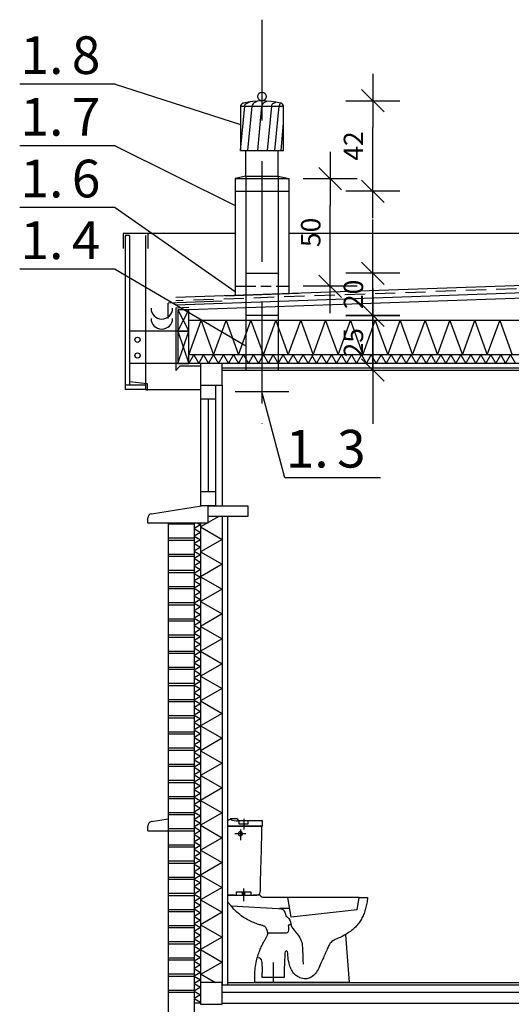
# Model space of a CAD drawing. Extents: x 2483 to 7306, y -6911 to -3346.
# Drawn here: x 3361 to 3817, y -6012 to -5098 of the extents above; entities that cross this region are included whole.
import ezdxf

# ---------------------------------------------------------------- set-up
doc = ezdxf.new("R2010")
doc.units = 0
doc.header["$LTSCALE"] = 75
doc.header["$MEASUREMENT"] = 0
for name, pattern in [('DASHDOT', [1, 0.5, -0.25, 0, -0.25]), ('DASHED', [0.75, 0.5, -0.25]), ('HIDDEN', [0.375, 0.25, -0.125]), ('HIDDEN2', [0.1875, 0.125, -0.0625]), ('OS', [1.75, 1.25, -0.25, 0, -0.25])]:
    doc.linetypes.add(name, pattern=pattern)
doc.layers.get('0').update_dxf_attribs({"linetype": 'CONTINUOUS'})
for name, color, linetype in [('08', 8, 'CONTINUOUS'), ('10', 8, 'CONTINUOUS'), ('15', 7, 'CONTINUOUS'), ('ARMATURA', 7, 'CONTINUOUS'), ('ARMATURA_DETAL', 8, 'CONTINUOUS'), ('DIM', 7, 'CONTINUOUS'), ('DIM_UKOS', 2, 'CONTINUOUS'), ('DREWNO-L_05', 7, 'CONTINUOUS'), ('L025', 7, 'CONTINUOUS'), ('L_025', 7, 'CONTINUOUS'), ('L_035', 7, 'CONTINUOUS'), ('L_05', 3, 'CONTINUOUS'), ('L_07', 7, 'CONTINUOUS'), ('OKNA', 4, 'CONTINUOUS'), ('SCIANY-L_035', 7, 'CONTINUOUS'), ('TXT', 7, 'CONTINUOUS'), ('WM_', 5, 'CONTINUOUS'), ('WM_TXT', 5, 'CONTINUOUS')]:
    doc.layers.add(name, color=color, linetype=linetype)
doc.styles.add('ROMANS', font='ROMANS')
doc.styles.get("Standard").update_dxf_attribs({"font": 'POL'})
doc.dimstyles.get("Standard").update_dxf_attribs({"dimtxt": 0.18, "dimasz": 0.18, "dimexe": 0.18, "dimexo": 0.0625, "dimgap": 0.09, "dimtad": 0, "dimtih": 1, "dimtoh": 1, "dimdec": 4, "dimzin": 0, "dimdsep": 46, "dimtxsty": 'Standard', "dimcen": 0.09, "dimadec": 0, "dimazin": 0, "dimtfac": 1, "dimtdec": 4, "dimtofl": 0, "dimtmove": 0, "dimatfit": 3, "dimfxl": 0, "dimtolj": 1, "dimtzin": 0, "dimarcsym": 0})

# ---------------------------------------------------------------- blocks, each defined once
blk = doc.blocks.new('okapnik')
at = {"layer": 'L_07'}
for p, q in [((-26.32, 4.27), (-3, 8)), ((0, 8), (-3, 8)), ((0, 0), (0, 8)), ((-28, 0), (-28, 2.29)), ((-28, 0), (0, 0))]:
    blk.add_line(p, q, dxfattribs=at)
blk.add_arc((-26, 2.29), 2, 99.0903, 180, dxfattribs=at)
blk = doc.blocks.new('L_K110BO')
at = {"layer": 'ARMATURA', "linetype": 'Continuous'}
blk.add_line((61.07, 39.51), (28.02, 39.51), dxfattribs=at)
for points in [[(1.46, 76.1), (1.03, 75.71), (0.53, 75.42), (0, 75.17)], [(0, 75.17), (0, 72.62), (16.28, 72.62), (16.28, 75.17), (5.11, 75.17)], [(1.44, 76.07), (1.75, 75.63), (2.33, 75.37), (3.1, 75.23), (3.98, 75.18), (4.89, 75.17)], [(3.67, 76.1), (2.89, 76.1), (2.24, 76.1), (1.46, 76.1)], [(5.29, 75.17), (4.85, 75.69), (4.28, 76), (3.67, 76.1)], [(4.89, 75.17), (5.29, 75.17)], [(13.62, 40.6), (14.25, 40.76), (14.77, 41.2), (15.12, 41.84), (15.24, 42.63), (15.25, 43.28), (15.26, 43.93), (15.27, 44.58), (15.29, 45.23), (15.3, 45.89), (15.31, 46.54), (15.33, 47.19), (15.35, 47.84), (15.36, 48.49), (15.38, 49.14), (15.4, 49.79), (15.42, 50.44), (15.44, 51.09), (15.46, 51.74), (15.48, 52.39), (15.5, 53.04), (15.52, 53.69), (15.54, 54.34), (15.56, 54.99), (15.59, 55.64), (15.61, 56.29), (15.63, 56.94), (15.65, 57.6), (15.67, 58.25), (15.69, 58.9), (15.7, 59.55), (15.72, 60.2), (15.74, 60.85), (15.76, 61.5), (15.77, 62.15), (15.79, 62.81), (15.8, 63.46), (15.81, 64.11), (15.83, 64.76), (15.84, 65.42), (15.85, 66.07), (15.85, 66.72), (15.86, 67.38), (15.86, 68.03), (15.87, 68.69), (15.87, 69.34), (15.86, 70), (15.86, 70.65), (15.86, 71.31), (15.85, 71.96), (15.84, 72.62), (15.84, 72.62), (0, 72.62), (0, 41.06), (0.04, 40.8), (0.17, 40.65), (0.4, 40.6), (13.62, 40.6)], [(5.98, 70.08), (5.5, 69.95), (5.16, 69.6), (5.03, 69.13), (5.16, 68.65), (5.5, 68.31), (5.98, 68.18), (6.46, 68.31), (6.8, 68.65), (6.93, 69.13), (6.8, 69.6), (6.46, 69.95), (5.98, 70.08)], [(8.09, 42.04), (6.84, 42.04), (6.84, 40.6), (8.09, 40.6), (8.09, 42.04)], [(3.18, 40.56), (-0.01, 40.56), (-0.01, 37.51), (1.62, 35.65), (23.55, 34.41)], [(15.19, 40.56), (11.93, 40.56)], [(16.46, 39.51), (15.91, 39.6), (15.53, 39.92), (15.19, 40.56)], [(29.59, 30.43), (28.02, 39.51), (16.46, 39.51)], [(65.03, 39.5), (64.94, 38.82), (64.85, 38.16), (64.75, 37.5), (64.64, 36.86), (64.52, 36.23), (64.39, 35.61), (64.25, 35), (64.09, 34.4), (63.92, 33.81), (63.75, 33.24), (63.56, 32.67), (63.35, 32.12), (63.14, 31.57), (62.9, 31.04), (62.66, 30.52), (62.4, 30), (62.13, 29.5), (61.84, 29), (61.53, 28.52), (61.21, 28.04), (60.87, 27.58), (60.52, 27.12), (60.15, 26.67), (59.76, 26.23), (59.35, 25.8), (58.93, 25.38), (58.48, 24.96), (58.02, 24.56), (57.53, 24.16), (57.03, 23.77), (56.51, 23.39), (55.97, 23.02), (55.4, 22.65), (54.82, 22.29), (54.21, 21.94), (53.58, 21.59), (52.93, 21.26), (52.25, 20.93)], [(60.13, 33.84), (61.07, 39.51), (65.03, 39.5)], [(17.16, 26.12), (17.03, 26.19), (16.84, 26.27), (16.61, 26.35), (16.33, 26.43), (16.01, 26.53), (15.65, 26.64), (15.26, 26.76), (14.83, 26.89), (14.36, 27.04), (13.87, 27.2), (13.34, 27.39), (12.79, 27.59), (12.22, 27.82), (11.62, 28.06), (11, 28.34), (10.37, 28.64), (9.72, 28.96), (9.06, 29.32), (8.39, 29.71), (7.71, 30.13), (7.03, 30.58), (6.34, 31.07), (5.65, 31.6), (4.96, 32.16), (4.27, 32.77), (3.59, 33.41), (2.92, 34.1), (2.26, 34.84), (1.6, 35.62)], [(23.55, 34.41), (24.79, 34.27), (25.55, 34.04), (25.99, 33.7), (26.27, 33.23), (26.53, 32.64)], [(28.76, 34.37), (24.09, 34.37)], [(26.53, 32.64), (26.86, 31.72), (27.12, 31.04), (27.8, 30.34)], [(60.11, 33.85), (29.58, 30.43)], [(27.8, 30.34), (28.45, 29.73), (28.88, 29.05), (29.16, 28.24), (29.36, 27.24)], [(12.74, 0), (12.68, 1.05), (12.65, 2.06), (12.64, 3.06), (12.66, 4.02), (12.71, 4.96), (12.78, 5.87), (12.88, 6.76), (12.99, 7.62), (13.12, 8.46), (13.27, 9.27), (13.44, 10.06), (13.62, 10.82), (13.82, 11.55), (14.03, 12.27), (14.25, 12.96), (14.47, 13.62), (14.71, 14.26), (14.95, 14.88), (15.19, 15.47), (15.44, 16.05), (15.69, 16.6), (15.94, 17.12), (16.19, 17.63), (16.43, 18.11), (16.68, 18.57), (16.91, 19), (17.14, 19.42), (17.36, 19.82), (17.57, 20.19), (17.76, 20.54), (17.95, 20.87), (18.12, 21.19), (18.27, 21.48), (18.4, 21.75), (18.52, 22), (18.62, 22.23), (18.69, 22.44), (18.74, 22.64), (18.76, 22.81), (18.76, 22.96), (18.73, 23.1)], [(18.73, 23.1), (18.38, 24.22), (18.12, 25.02), (17.78, 25.62), (17.16, 26.12)], [(18.8, 23.1), (27.31, 23.1)], [(27.31, 23.1), (27.91, 23.29), (28.27, 23.76), (28.44, 24.39), (28.46, 25.07), (28.38, 25.67)], [(28.38, 25.67), (28.32, 26.38), (28.61, 26.88), (29.36, 27.26)], [(29.36, 27.24), (29.57, 26.49), (29.91, 25.76), (30.36, 25.04), (30.87, 24.36), (31.4, 23.71), (31.91, 23.1)], [(31.91, 23.1), (32.3, 22.63), (32.72, 22.08), (33.14, 21.48), (33.55, 20.82), (33.92, 20.14), (34.24, 19.43), (34.47, 18.71), (34.6, 18)], [(52.25, 20.93), (51.41, 20.57), (50.66, 20.25), (50.01, 19.95), (49.43, 19.66), (48.93, 19.36), (48.48, 19.03), (48.07, 18.66), (47.69, 18.24), (47.34, 17.74), (47, 17.16), (46.66, 16.49), (46.3, 15.69)], [(54.73, 22.22), (56.4, 0)], [(28.01, 12.9), (27.95, 13.67), (27.79, 14.23), (27.56, 14.56), (27.29, 14.67), (27.02, 14.57), (26.79, 14.23), (26.63, 13.68), (26.56, 12.9)], [(34.6, 18), (34.65, 17.55), (34.69, 17.01), (34.73, 16.4), (34.77, 15.73), (34.81, 15.01), (34.85, 14.26), (34.89, 13.49), (34.92, 12.7), (34.95, 11.92), (34.98, 11.16), (35, 10.42), (35.02, 9.73), (35.04, 9.09), (35.05, 8.52)], [(46.3, 15.69), (46.05, 15.06), (45.79, 14.45), (45.54, 13.86), (45.28, 13.29), (45.02, 12.71), (44.76, 12.13), (44.5, 11.55), (44.23, 10.95), (43.95, 10.32), (43.67, 9.66), (43.37, 8.97), (43.06, 8.24), (42.74, 7.45)], [(15.95, 9.98), (15.71, 10.63), (15.27, 11.15), (14.62, 11.43), (13.77, 11.39)], [(16.1, 2.35), (16.11, 2.92), (16.12, 3.55), (16.14, 4.23), (16.16, 4.95), (16.17, 5.7), (16.18, 6.46), (16.17, 7.22), (16.15, 7.97), (16.11, 8.68), (16.04, 9.36), (15.95, 9.98)], [(26.56, 12.9), (26.55, 12.21), (26.53, 11.51), (26.51, 10.8), (26.48, 10.09), (26.44, 9.38), (26.41, 8.67), (26.38, 7.95), (26.35, 7.24), (26.32, 6.52), (26.3, 5.81), (26.29, 5.1), (26.29, 4.4), (26.3, 3.7), (26.32, 3.01), (26.36, 2.33)], [(28.78, 8.23), (28.56, 9.11), (28.37, 10.02), (28.22, 10.91), (28.11, 11.72), (28.04, 12.4), (28.01, 12.9)], [(36.31, 1.74), (35.58, 1.78), (34.88, 1.87), (34.23, 2.02), (33.62, 2.23), (33.04, 2.48), (32.5, 2.78), (32, 3.13), (31.53, 3.51), (31.1, 3.94), (30.7, 4.39), (30.33, 4.88), (30, 5.39), (29.69, 5.92), (29.42, 6.48), (29.18, 7.05), (28.96, 7.63), (28.78, 8.23)], [(42.74, 7.45), (42.42, 6.72), (42.06, 6.02), (41.66, 5.38), (41.24, 4.78), (40.79, 4.22), (40.32, 3.72), (39.83, 3.27), (39.34, 2.88), (38.83, 2.54), (38.32, 2.26), (37.8, 2.03), (37.3, 1.87), (36.8, 1.78), (36.31, 1.74)], [(56.4, 0), (12.74, 0)], [(26.36, 2.33), (16.1, 2.35)]]:
    blk.add_lwpolyline(points, dxfattribs=at)
at = {"layer": 'ARMATURA', "linetype": 'DASHED'}
for points in [[(9.64, 75.17), (5.32, 75.17), (5.32, 73.8), (9.64, 73.8), (9.64, 75.17)], [(10.93, 42.04), (4.04, 42.04), (4.04, 40.6), (10.93, 40.6), (10.93, 42.04)]]:
    blk.add_lwpolyline(points, dxfattribs=at)
at = {"layer": 'ARMATURA_DETAL', "linetype": 'DASHDOT'}
for points in [[(7.5, 76.12), (7.5, 71.13)], [(8.52, 69.12), (3.4, 69.12)], [(6, 71.1), (6, 66.14)], [(7.48, 43.71), (7.48, 37.86)], [(21.21, 9.28), (21.21, 0)]]:
    blk.add_lwpolyline(points, dxfattribs=at)
blk = doc.blocks.new('UKOS')
at = {"layer": 'DIM'}
for p, q in [((0, 1), (0, -1)), ((1, 0), (-1, 0))]:
    blk.add_line(p, q, dxfattribs=at)
at = {"layer": 'DIM_UKOS'}
blk.add_line((0.416, 0.416), (-0.416, -0.416), dxfattribs=at)
blk = doc.blocks.new('*D23')
at = {"layer": 'DIM', "color": 0, "lineweight": -2}
for p, q in [((3688.29, -5347.42), (3688.29, -5322.42)), ((3688.29, -5423.14), (3688.29, -5372.42)), ((3688.29, -5448.14), (3688.29, -5473.14))]:
    blk.add_line(p, q, dxfattribs=at)
at = {"layer": 'DIM', "color": 0, "lineweight": -2, "xscale": 25, "yscale": 25, "zscale": 25}
for p, rotation in [((3688.29, -5372.42), 270), ((3688.29, -5423.14), 90)]:
    blk.add_blockref('UKOS', p, dxfattribs=dict(at, rotation=rotation))
at = {"layer": 'DIM', "color": 0, "insert": (3670.29, -5397.78), "char_height": 18, "attachment_point": 5, "rotation": 90}
blk.add_mtext('\\A1;{\\Fpol;25}', dxfattribs=at)
blk = doc.blocks.new('*D24')
at = {"layer": 'DIM', "color": 0, "lineweight": -2}
for p, q in [((3688.29, -5308.27), (3688.29, -5283.27)), ((3688.29, -5372.42), (3688.29, -5333.27)), ((3688.29, -5397.42), (3688.29, -5422.42))]:
    blk.add_line(p, q, dxfattribs=at)
at = {"layer": 'DIM', "color": 0, "lineweight": -2, "xscale": 25, "yscale": 25, "zscale": 25}
for p, rotation in [((3688.29, -5333.27), 270), ((3688.29, -5372.42), 90)]:
    blk.add_blockref('UKOS', p, dxfattribs=dict(at, rotation=rotation))
at = {"layer": 'DIM', "color": 0, "insert": (3670.29, -5352.85), "char_height": 18, "attachment_point": 5, "rotation": 90}
blk.add_mtext('\\A1;{\\Fpol;20}', dxfattribs=at)
blk = doc.blocks.new('*D25')
at = {"layer": 'DIM', "color": 0, "lineweight": -2}
blk.add_line((3688.29, -5232.07), (3688.29, -5197.9), dxfattribs=at)
at = {"layer": 'DIM', "color": 0, "lineweight": -2, "xscale": 25, "yscale": 25, "zscale": 25}
for p, rotation in [((3688.29, -5172.9), 90), ((3688.29, -5257.07), 270)]:
    blk.add_blockref('UKOS', p, dxfattribs=dict(at, rotation=rotation))
at = {"layer": 'DIM', "color": 0, "insert": (3670.29, -5214.99), "char_height": 18, "attachment_point": 5, "rotation": 90}
blk.add_mtext('\\A1;{\\Fpol;42}', dxfattribs=at)
blk = doc.blocks.new('*D26')
at = {"layer": 'DIM', "color": 0, "lineweight": -2}
blk.add_line((3648.65, -5320.27), (3648.65, -5270.27), dxfattribs=at)
at = {"layer": 'DIM', "color": 0, "lineweight": -2, "xscale": 25, "yscale": 25, "zscale": 25}
for p, rotation in [((3648.65, -5245.27), 90), ((3648.65, -5345.27), 270)]:
    blk.add_blockref('UKOS', p, dxfattribs=dict(at, rotation=rotation))
at = {"layer": 'DIM', "color": 0, "insert": (3630.65, -5295.27), "char_height": 18, "attachment_point": 5, "rotation": 90}
blk.add_mtext('\\A1;{\\Fpol;50}', dxfattribs=at)

msp = doc.modelspace()

# ---------------------------------------------------------------- linework, layer by layer
for p, q in [((3449.07, -5157.51), (3565.4, -5194.87)), ((3449.07, -5214.83), (3560.4, -5270.39)), ((3449.07, -5272.14), (3560.4, -5350.04)), ((3449.07, -5329.45), (3570.4, -5400.56)), ((3606.7, -5523.12), (3585.4, -5443.14))]:
    msp.add_line(p, q)
at = {"layer": '08', "extrusion": (0, 0, -1)}
for p, q in [((3560.4, -5296.14), (3479.4, -5296.14)), ((4325.4, -5296.14), (3610.4, -5296.14))]:
    msp.add_line(p, q, dxfattribs=at)
at = {"layer": '08'}
for p, q in [((4287.4, -5377.14), (3517.4, -5377.14)), ((3517.4, -5409.14), (3528.94, -5377.14)), ((3528.94, -5377.14), (3540.49, -5409.14)), ((3540.49, -5409.14), (3552.04, -5377.14)), ((3552.04, -5377.14), (3563.58, -5409.14)), ((3563.58, -5409.14), (3575.13, -5377.14)), ((3575.13, -5377.14), (3586.68, -5409.14)), ((3586.68, -5409.14), (3598.23, -5377.14)), ((3598.23, -5377.14), (3609.77, -5409.14)), ((3609.77, -5409.14), (3621.32, -5377.14)), ((3621.32, -5377.14), (3632.87, -5409.14)), ((3632.87, -5409.14), (3644.41, -5377.14)), ((3644.41, -5377.14), (3655.96, -5409.14)), ((3655.96, -5409.14), (3667.51, -5377.14)), ((3667.51, -5377.14), (3679.05, -5409.14)), ((3679.05, -5409.14), (3690.6, -5377.14)), ((3690.6, -5377.14), (3702.15, -5409.14)), ((3702.15, -5409.14), (3713.7, -5377.14)), ((3713.7, -5377.14), (3725.24, -5409.14)), ((3725.24, -5409.14), (3736.79, -5377.14)), ((3736.79, -5377.14), (3748.34, -5409.14)), ((3748.34, -5409.14), (3759.88, -5377.14)), ((3759.88, -5377.14), (3771.43, -5409.14)), ((3771.43, -5409.14), (3782.98, -5377.14)), ((3782.98, -5377.14), (3794.52, -5409.14)), ((3794.52, -5409.14), (3806.07, -5377.14)), ((3806.07, -5377.14), (3817.62, -5409.14)), ((4287.4, -5409.14), (3517.4, -5409.14)), ((3517.4, -5417.14), (3522.01, -5409.14)), ((3522.01, -5409.14), (3526.63, -5417.14)), ((3526.63, -5417.14), (3531.25, -5409.14)), ((3531.25, -5409.14), (3535.87, -5417.14)), ((3535.87, -5417.14), (3540.49, -5409.14)), ((3540.49, -5409.14), (3545.11, -5417.14)), ((3545.11, -5417.14), (3549.73, -5409.14)), ((3549.73, -5409.14), (3554.35, -5417.14)), ((3554.35, -5417.14), (3558.97, -5409.14)), ((3558.97, -5409.14), (3563.58, -5417.14)), ((3563.58, -5417.14), (3568.2, -5409.14)), ((3568.2, -5409.14), (3572.82, -5417.14)), ((3572.82, -5417.14), (3577.44, -5409.14)), ((3577.44, -5409.14), (3582.06, -5417.14)), ((3582.06, -5417.14), (3586.68, -5409.14)), ((3586.68, -5409.14), (3591.3, -5417.14)), ((3591.3, -5417.14), (3595.92, -5409.14)), ((3595.92, -5409.14), (3600.53, -5417.14)), ((3600.53, -5417.14), (3605.15, -5409.14)), ((3605.15, -5409.14), (3609.77, -5417.14)), ((3609.77, -5417.14), (3614.39, -5409.14)), ((3614.39, -5409.14), (3619.01, -5417.14)), ((3619.01, -5417.14), (3623.63, -5409.14)), ((3623.63, -5409.14), (3628.25, -5417.14)), ((3628.25, -5417.14), (3632.87, -5409.14)), ((3631.44, -5409.14), (3636.06, -5417.14)), ((3636.06, -5417.14), (3640.68, -5409.14)), ((3640.68, -5409.14), (3645.3, -5417.14)), ((3645.3, -5417.14), (3649.92, -5409.14)), ((3649.92, -5409.14), (3654.53, -5417.14)), ((3654.53, -5417.14), (3659.15, -5409.14)), ((3659.15, -5409.14), (3663.77, -5417.14)), ((3663.77, -5417.14), (3668.39, -5409.14)), ((3668.39, -5409.14), (3673.01, -5417.14)), ((3673.01, -5417.14), (3677.63, -5409.14)), ((3677.63, -5409.14), (3682.25, -5417.14)), ((3682.25, -5417.14), (3686.87, -5409.14)), ((3686.87, -5409.14), (3691.48, -5417.14)), ((3691.48, -5417.14), (3696.1, -5409.14)), ((3696.1, -5409.14), (3700.72, -5417.14)), ((3700.72, -5417.14), (3705.34, -5409.14)), ((3705.34, -5409.14), (3709.96, -5417.14)), ((3709.96, -5417.14), (3714.58, -5409.14)), ((3714.58, -5409.14), (3719.2, -5417.14)), ((3719.2, -5417.14), (3723.82, -5409.14)), ((3723.82, -5409.14), (3728.44, -5417.14)), ((3728.44, -5417.14), (3733.05, -5409.14)), ((3733.05, -5409.14), (3737.67, -5417.14)), ((3737.67, -5417.14), (3742.29, -5409.14)), ((3742.29, -5409.14), (3746.91, -5417.14)), ((3746.91, -5417.14), (3751.53, -5409.14)), ((3751.53, -5409.14), (3756.15, -5417.14)), ((3756.15, -5417.14), (3760.77, -5409.14)), ((3760.77, -5409.14), (3765.39, -5417.14)), ((3765.39, -5417.14), (3770, -5409.14)), ((3770, -5409.14), (3774.62, -5417.14)), ((3774.62, -5417.14), (3779.24, -5409.14)), ((3779.24, -5409.14), (3783.86, -5417.14)), ((3783.86, -5417.14), (3788.48, -5409.14)), ((3788.48, -5409.14), (3793.1, -5417.14)), ((3793.1, -5417.14), (3797.72, -5409.14)), ((3797.72, -5409.14), (3802.34, -5417.14)), ((3802.34, -5417.14), (3806.95, -5409.14)), ((3806.95, -5409.14), (3811.57, -5417.14)), ((3811.57, -5417.14), (3816.19, -5409.14)), ((3816.19, -5409.14), (3820.81, -5417.14)), ((3545.3, -5559.14), (3528.4, -5568.91)), ((3498.4, -5566.14), (3522.4, -5566.14)), ((3528.4, -5566.98), (3522.4, -5570.45)), ((3522.4, -5570.45), (3528.4, -5573.91)), ((3525.21, -5565.14), (3528.4, -5566.98)), ((3528.4, -5568.91), (3548.4, -5580.45)), ((3498.4, -5579.14), (3522.4, -5579.14)), ((3528.4, -5573.91), (3522.4, -5577.37)), ((3522.4, -5577.37), (3528.4, -5580.84)), ((3498.4, -5581.14), (3522.4, -5581.14)), ((3528.4, -5580.84), (3522.4, -5584.3)), ((3522.4, -5584.3), (3528.4, -5587.77)), ((3528.4, -5587.77), (3522.4, -5591.23)), ((3548.4, -5580.45), (3528.4, -5592)), ((3498.4, -5594.14), (3522.4, -5594.14)), ((3498.4, -5596.14), (3522.4, -5596.14)), ((3522.4, -5591.23), (3528.4, -5594.69)), ((3528.4, -5594.69), (3522.4, -5598.16)), ((3528.4, -5592), (3548.4, -5603.55)), ((3522.4, -5598.16), (3528.4, -5601.62)), ((3528.4, -5601.62), (3522.4, -5605.09)), ((3522.4, -5605.09), (3528.4, -5608.55)), ((3548.4, -5603.55), (3528.4, -5615.09)), ((3498.4, -5609.14), (3522.4, -5609.14)), ((3498.4, -5611.14), (3522.4, -5611.14)), ((3528.4, -5608.55), (3522.4, -5612.02)), ((3522.4, -5612.02), (3528.4, -5615.48)), ((3528.4, -5615.48), (3522.4, -5618.94)), ((3528.4, -5615.09), (3548.4, -5626.64)), ((3498.4, -5624.14), (3522.4, -5624.14)), ((3522.4, -5618.94), (3528.4, -5622.41)), ((3528.4, -5622.41), (3522.4, -5625.87)), ((3498.4, -5626.14), (3522.4, -5626.14)), ((3522.4, -5625.87), (3528.4, -5629.34)), ((3528.4, -5629.34), (3522.4, -5632.8)), ((3522.4, -5632.8), (3528.4, -5636.26)), ((3548.4, -5626.64), (3528.4, -5638.19)), ((3498.4, -5639.14), (3522.4, -5639.14)), ((3498.4, -5641.14), (3522.4, -5641.14)), ((3528.4, -5636.26), (3522.4, -5639.73)), ((3522.4, -5639.73), (3528.4, -5643.19)), ((3528.4, -5643.19), (3522.4, -5646.66)), ((3528.4, -5638.19), (3548.4, -5649.73)), ((3522.4, -5646.66), (3528.4, -5650.12)), ((3528.4, -5650.12), (3522.4, -5653.58)), ((3548.4, -5649.73), (3528.4, -5661.28)), ((3498.4, -5654.14), (3522.4, -5654.14)), ((3498.4, -5656.14), (3522.4, -5656.14)), ((3522.4, -5653.58), (3528.4, -5657.05)), ((3528.4, -5657.05), (3522.4, -5660.51)), ((3522.4, -5660.51), (3528.4, -5663.98)), ((3528.4, -5661.28), (3548.4, -5672.83)), ((3498.4, -5669.14), (3522.4, -5669.14)), ((3528.4, -5663.98), (3522.4, -5667.44)), ((3522.4, -5667.44), (3528.4, -5670.9)), ((3528.4, -5670.9), (3522.4, -5674.37)), ((3498.4, -5671.14), (3522.4, -5671.14)), ((3522.4, -5674.37), (3528.4, -5677.83)), ((3528.4, -5677.83), (3522.4, -5681.3)), ((3548.4, -5672.83), (3528.4, -5684.38)), ((3498.4, -5684.14), (3522.4, -5684.14)), ((3498.4, -5686.14), (3522.4, -5686.14)), ((3522.4, -5681.3), (3528.4, -5684.76)), ((3528.4, -5684.76), (3522.4, -5688.23)), ((3522.4, -5688.23), (3528.4, -5691.69)), ((3528.4, -5684.38), (3548.4, -5695.92)), ((3528.4, -5691.69), (3522.4, -5695.15)), ((3522.4, -5695.15), (3528.4, -5698.62)), ((3548.4, -5695.92), (3528.4, -5707.47)), ((3498.4, -5699.14), (3522.4, -5699.14)), ((3498.4, -5701.14), (3522.4, -5701.14)), ((3528.4, -5698.62), (3522.4, -5702.08)), ((3522.4, -5702.08), (3528.4, -5705.55)), ((3528.4, -5705.55), (3522.4, -5709.01)), ((3528.4, -5707.47), (3548.4, -5719.02)), ((3498.4, -5714.14), (3522.4, -5714.14)), ((3498.4, -5716.14), (3522.4, -5716.14)), ((3522.4, -5709.01), (3528.4, -5712.47)), ((3528.4, -5712.47), (3522.4, -5715.94)), ((3522.4, -5715.94), (3528.4, -5719.4)), ((3528.4, -5719.4), (3522.4, -5722.87)), ((3522.4, -5722.87), (3528.4, -5726.33)), ((3548.4, -5719.02), (3528.4, -5730.56)), ((3498.4, -5729.14), (3522.4, -5729.14)), ((3498.4, -5731.14), (3522.4, -5731.14)), ((3528.4, -5726.33), (3522.4, -5729.79)), ((3522.4, -5729.79), (3528.4, -5733.26)), ((3528.4, -5733.26), (3522.4, -5736.72)), ((3528.4, -5730.56), (3548.4, -5742.11)), ((3498.4, -5744.14), (3522.4, -5744.14)), ((3522.4, -5736.72), (3528.4, -5740.19)), ((3528.4, -5740.19), (3522.4, -5743.65)), ((3522.4, -5743.65), (3528.4, -5747.12)), ((3548.4, -5742.11), (3528.4, -5753.66)), ((3498.4, -5746.14), (3522.4, -5746.14)), ((3528.4, -5747.12), (3522.4, -5750.58)), ((3522.4, -5750.58), (3528.4, -5754.04)), ((3498.4, -5759.14), (3522.4, -5759.14)), ((3498.4, -5761.14), (3522.4, -5761.14)), ((3528.4, -5754.04), (3522.4, -5757.51)), ((3522.4, -5757.51), (3528.4, -5760.97)), ((3528.4, -5760.97), (3522.4, -5764.44)), ((3528.4, -5753.66), (3548.4, -5765.2)), ((3522.4, -5764.44), (3528.4, -5767.9)), ((3528.4, -5767.9), (3522.4, -5771.36)), ((3522.4, -5771.36), (3528.4, -5774.83)), ((3548.4, -5765.2), (3528.4, -5776.75)), ((3498.4, -5774.14), (3522.4, -5774.14)), ((3498.4, -5776.14), (3522.4, -5776.14)), ((3528.4, -5774.83), (3522.4, -5778.29)), ((3522.4, -5778.29), (3528.4, -5781.76)), ((3528.4, -5776.75), (3548.4, -5788.3)), ((3498.4, -5789.14), (3522.4, -5789.14)), ((3528.4, -5781.76), (3522.4, -5785.22)), ((3522.4, -5785.22), (3528.4, -5788.68)), ((3528.4, -5788.68), (3522.4, -5792.15)), ((3548.4, -5788.3), (3528.4, -5799.85)), ((3498.4, -5791.14), (3522.4, -5791.14)), ((3522.4, -5792.15), (3528.4, -5795.61)), ((3528.4, -5795.61), (3522.4, -5799.08)), ((3522.4, -5799.08), (3528.4, -5802.54)), ((3498.4, -5804.14), (3522.4, -5804.14)), ((3498.4, -5806.14), (3522.4, -5806.14)), ((3528.4, -5802.54), (3522.4, -5806)), ((3522.4, -5806), (3528.4, -5809.47)), ((3528.4, -5799.85), (3548.4, -5811.39)), ((3528.4, -5809.47), (3522.4, -5812.93)), ((3522.4, -5812.93), (3528.4, -5816.4)), ((3528.4, -5816.4), (3522.4, -5819.86)), ((3548.4, -5811.39), (3528.4, -5822.94)), ((3498.4, -5819.14), (3522.4, -5819.14)), ((3498.4, -5821.14), (3522.4, -5821.14)), ((3522.4, -5819.86), (3528.4, -5823.33)), ((3528.4, -5823.33), (3522.4, -5826.79)), ((3528.4, -5822.94), (3548.4, -5834.49)), ((3498.4, -5834.14), (3522.4, -5834.14)), ((3522.4, -5826.79), (3528.4, -5830.25)), ((3528.4, -5830.25), (3522.4, -5833.72)), ((3522.4, -5833.72), (3528.4, -5837.18)), ((3548.4, -5834.49), (3528.4, -5846.03)), ((3498.4, -5836.14), (3522.4, -5836.14)), ((3528.4, -5837.18), (3522.4, -5840.65)), ((3522.4, -5840.65), (3528.4, -5844.11)), ((3528.4, -5844.11), (3522.4, -5847.57)), ((3498.4, -5849.14), (3522.4, -5849.14)), ((3498.4, -5851.14), (3522.4, -5851.14)), ((3522.4, -5847.57), (3528.4, -5851.04)), ((3528.4, -5851.04), (3522.4, -5854.5)), ((3528.4, -5846.03), (3548.4, -5857.58)), ((3522.4, -5854.5), (3528.4, -5857.97)), ((3528.4, -5857.97), (3522.4, -5861.43)), ((3522.4, -5861.43), (3528.4, -5864.89)), ((3548.4, -5857.58), (3528.4, -5869.13)), ((3498.4, -5864.14), (3522.4, -5864.14)), ((3498.4, -5866.14), (3522.4, -5866.14)), ((3528.4, -5864.89), (3522.4, -5868.36)), ((3522.4, -5868.36), (3528.4, -5871.82)), ((3528.4, -5871.82), (3522.4, -5875.29)), ((3528.4, -5869.13), (3548.4, -5880.67)), ((3498.4, -5879.14), (3522.4, -5879.14)), ((3498.4, -5881.14), (3522.4, -5881.14)), ((3522.4, -5875.29), (3528.4, -5878.75)), ((3528.4, -5878.75), (3522.4, -5882.22)), ((3548.4, -5880.67), (3528.4, -5892.22)), ((3522.4, -5882.22), (3528.4, -5885.68)), ((3528.4, -5885.68), (3522.4, -5889.14)), ((3522.4, -5889.14), (3528.4, -5892.61)), ((3498.4, -5894.14), (3522.4, -5894.14)), ((3498.4, -5896.14), (3522.4, -5896.14)), ((3528.4, -5892.61), (3522.4, -5896.07)), ((3522.4, -5896.07), (3528.4, -5899.54)), ((3528.4, -5899.54), (3522.4, -5903)), ((3528.4, -5892.22), (3548.4, -5903.77)), ((3522.4, -5903), (3528.4, -5906.46)), ((3528.4, -5906.46), (3522.4, -5909.93)), ((3548.4, -5903.77), (3528.4, -5915.32)), ((3498.4, -5909.14), (3522.4, -5909.14)), ((3498.4, -5911.14), (3522.4, -5911.14)), ((3522.4, -5909.93), (3528.4, -5913.39)), ((3528.4, -5913.39), (3522.4, -5916.86)), ((3522.4, -5916.86), (3528.4, -5920.32)), ((3528.4, -5915.32), (3548.4, -5926.86)), ((3498.4, -5924.14), (3522.4, -5924.14)), ((3498.4, -5926.14), (3522.4, -5926.14)), ((3528.4, -5920.32), (3522.4, -5923.78)), ((3522.4, -5923.78), (3528.4, -5927.25)), ((3548.4, -5926.86), (3528.4, -5938.41)), ((3528.4, -5927.25), (3522.4, -5930.71)), ((3522.4, -5930.71), (3528.4, -5934.18)), ((3528.4, -5934.18), (3522.4, -5937.64)), ((3498.4, -5939.14), (3522.4, -5939.14)), ((3498.4, -5941.14), (3522.4, -5941.14)), ((3522.4, -5937.64), (3528.4, -5941.1)), ((3528.4, -5941.1), (3522.4, -5944.57)), ((3522.4, -5944.57), (3528.4, -5948.03)), ((3528.4, -5938.41), (3548.4, -5949.96)), ((3498.4, -5954.14), (3522.4, -5954.14)), ((3528.4, -5948.03), (3522.4, -5951.5)), ((3522.4, -5951.5), (3528.4, -5954.96)), ((3548.4, -5949.96), (3528.4, -5961.5)), ((3498.4, -5956.14), (3522.4, -5956.14)), ((3528.4, -5954.96), (3522.4, -5958.43)), ((3522.4, -5958.43), (3528.4, -5961.89)), ((3528.4, -5961.89), (3522.4, -5965.35)), ((3528.4, -5961.5), (3548.4, -5973.05)), ((3498.4, -5969.14), (3522.4, -5969.14)), ((3498.4, -5971.14), (3522.4, -5971.14)), ((3522.4, -5965.35), (3528.4, -5968.82)), ((3528.4, -5968.82), (3522.4, -5972.28)), ((3522.4, -5972.28), (3528.4, -5975.75)), ((3528.4, -5975.75), (3522.4, -5979.21)), ((3522.4, -5979.21), (3528.4, -5982.67)), ((3548.4, -5973.05), (3528.4, -5984.6)), ((3498.4, -5984.14), (3522.4, -5984.14)), ((3498.4, -5986.14), (3522.4, -5986.14)), ((3528.4, -5982.67), (3522.4, -5986.14)), ((3522.4, -5986.14), (3528.4, -5989.6)), ((3528.4, -5989.6), (3522.4, -5993.07)), ((3528.4, -5984.14), (3542.25, -5992.14)), ((3498.4, -5999.14), (3522.4, -5999.14)), ((3522.4, -5993.07), (3528.4, -5996.53)), ((3528.4, -5996.53), (3522.4, -5999.99)), ((3522.4, -5999.99), (3528.4, -6003.46)), ((3498.4, -6001.14), (3522.4, -6001.14)), ((3528.4, -6003.46), (3522.4, -6006.92)), ((3522.4, -6006.92), (3528.4, -6010.39)), ((3528.4, -6010.39), (3527.08, -6011.14))]:
    msp.add_line(p, q, dxfattribs=at)
at = {"layer": '10', "linetype": 'OS'}
msp.add_line((3585.4, -5097.65), (3585.4, -5477.4), dxfattribs=at)
at = {"layer": '10'}
msp.add_line((3565.4, -5178.1), (3605.4, -5178.1), dxfattribs=at)
for points in [[(3565.4, -5219.07), (3569.4, -5178.1, -0.361972), (3571.54, -5175.1), (3574.8, -5173.77)], [(3572.4, -5219.07), (3576.4, -5178.1, -0.229312), (3578.54, -5174.48), (3580.88, -5173.19)], [(3581.4, -5219.07), (3585.4, -5178.1, -0.229312), (3587.54, -5174.48), (3589.88, -5173.19)], [(3590.4, -5219.07), (3594.4, -5178.1, -0.332118), (3596.38, -5175.1), (3598.4, -5174.12)], [(3597.4, -5219.07), (3601.4, -5178.1, -0.185179), (3602.9, -5174.99, -0.185179)]]:
    msp.add_lwpolyline(points, format="xyb", dxfattribs=at)
msp.add_lwpolyline([(3603.24, -5219.07), (3605.4, -5193.73)], dxfattribs=at)
at = {"layer": '15'}
msp.add_circle((3585.4, -5168.9), 4, dxfattribs=at)
at = {"layer": 'DREWNO-L_05'}
for p, q in [((3535.4, -5549.14), (3572.4, -5549.14)), ((3572.4, -5549.14), (3572.4, -5559.14)), ((3572.4, -5559.14), (3535.4, -5559.14))]:
    msp.add_line(p, q, dxfattribs=at)
for points in [[(3507.4, -5387.14), (3517.4, -5387.14), (3517.4, -5367.13), (3507.4, -5367.13)], [(3507.4, -5417.14), (3517.4, -5417.14), (3517.4, -5387.14), (3507.4, -5387.14)], [(3528.4, -5437.14), (3548.4, -5437.14), (3548.4, -5417.14), (3528.4, -5417.14)], [(3528.4, -6012.14), (3548.4, -6012.14), (3548.4, -5992.14), (3528.4, -5992.14)]]:
    msp.add_lwpolyline(points, close=True, dxfattribs=at)
at = {"layer": 'L025'}
for p, q in [((3507.4, -5387.14), (3517.4, -5367.13)), ((3507.4, -5367.13), (3517.4, -5387.14)), ((3507.4, -5417.14), (3517.4, -5387.14)), ((3507.4, -5387.14), (3517.4, -5417.14)), ((3528.4, -6011.14), (3522.4, -6011.14))]:
    msp.add_line(p, q, dxfattribs=at)
at = {"layer": 'L_025'}
for p, q in [((3462.4, -5298.14), (3462.4, -5437.14)), ((3477.4, -5298.14), (3477.4, -5441.14)), ((4299.4, -5327.96), (3505.4, -5355.75)), ((4297.4, -5335.03), (3505.4, -5362.75)), ((4287.4, -5340.18), (3517.4, -5367.13)), ((3505.4, -5365.55), (3505.4, -5423.53)), ((3462.4, -5387.14), (3462.4, -5417.14)), ((3517.4, -5387.14), (3462.4, -5387.14)), ((4342.4, -5417.14), (3462.4, -5417.14)), ((3548.4, -5421.14), (4256.4, -5421.14)), ((3477.4, -5437.14), (3458.4, -5437.14)), ((3477.4, -5441.14), (3528.4, -5441.14)), ((3535.4, -5450.14), (3535.4, -5536.14)), ((3548.4, -5559.14), (3548.4, -5994.14)), ((3522.4, -5565.14), (3522.4, -5991.14)), ((3528.4, -5565.14), (3528.4, -5992.14)), ((3522.4, -5986.14), (3522.4, -6147.75)), ((3548.4, -5994.14), (4256.4, -5994.14)), ((3553.4, -5992.14), (4251.4, -5992.14)), ((3548.4, -6001.14), (4256.4, -6001.14)), ((3548.4, -6011.14), (4256.4, -6011.14))]:
    msp.add_line(p, q, dxfattribs=at)
msp.add_lwpolyline([(3462.4, -5433.88), (3478.72, -5435.64), (3478.72, -5442.02)], dxfattribs=at)
for centre in [(3469.9, -5395.02), (3469.9, -5409.64)]:
    msp.add_circle(centre, 2.46, dxfattribs=at)
at = {"layer": 'L_035'}
for p, q in [((3479.4, -5296.14), (3456.4, -5296.14)), ((3456.4, -5296.14), (3456.4, -5310.14)), ((3462.4, -5298.14), (3458.4, -5298.14)), ((3479.4, -5296.14), (3479.4, -5310.14)), ((3505.4, -5423.53), (3509.02, -5419.53)), ((3528.4, -5419.53), (3509.02, -5419.53)), ((3548.4, -5423.14), (4256.4, -5423.14)), ((3548.4, -5437.14), (3548.4, -5549.14))]:
    msp.add_line(p, q, dxfattribs=at)
at = {"layer": 'L_035', "linetype": 'HIDDEN'}
msp.add_line((4299.4, -5330.96), (3505.4, -5358.75), dxfattribs=at)
at = {"layer": 'L_035', "linetype": 'Continuous'}
for p, q in [((3548.4, -5359.24), (3498.4, -5360.99)), ((3498.4, -5375.14), (3498.4, -5360.99)), ((3517.4, -5365.13), (3505.4, -5365.55))]:
    msp.add_line(p, q, dxfattribs=at)
for centre in [(3492.4, -5365.74), (3492.4, -5375.14)]:
    msp.add_arc(centre, 10, 180, 0, dxfattribs=at)
at = {"layer": 'L_05'}
for p, q in [((3458.4, -5298.14), (3458.4, -5441.14)), ((3477.4, -5441.14), (3458.4, -5441.14)), ((3482.76, -5842.61), (3498.4, -5840.1)), ((3479.4, -5851.14), (3479.4, -5846.56)), ((3479.4, -5851.14), (3498.4, -5851.14))]:
    msp.add_line(p, q, dxfattribs=at)
msp.add_arc((3483.4, -5846.56), 4, 99.09028, 180, dxfattribs=at)
at = {"layer": 'L_07'}
msp.add_line((3498.4, -5565.14), (3498.4, -6147.75), dxfattribs=at)
at = {"layer": 'OKNA'}
for p, q in [((3528.4, -5437.14), (3528.4, -5549.14)), ((3542.4, -5437.14), (3542.4, -5549.14)), ((3542.4, -5450.14), (3528.4, -5450.14)), ((3542.4, -5536.14), (3528.4, -5536.14)), ((3542.4, -5549.14), (3528.4, -5549.14))]:
    msp.add_line(p, q, dxfattribs=at)
at = {"layer": 'SCIANY-L_035'}
msp.add_line((3553.4, -5559.14), (3553.4, -5994.14), dxfattribs=at)
at = {"layer": 'TXT'}
for p, q in [((3560.4, -5245.27), (3570.4, -5245.27)), ((3600.4, -5245.27), (3610.4, -5245.27)), ((3570.4, -5257.07), (3600.4, -5257.07))]:
    msp.add_line(p, q, dxfattribs=at)
at = {"layer": 'TXT', "linetype": 'HIDDEN2'}
msp.add_line((3570.4, -5345.27), (3600.4, -5345.27), dxfattribs=at)
at = {"layer": 'WM_', "linetype": 'Continuous'}
for p, q in [((3565.4, -5178.1), (3565.4, -5219.07)), ((3605.4, -5219.07), (3605.4, -5178.1)), ((3565.4, -5219.07), (3605.4, -5219.07)), ((3570.4, -5243.07), (3570.4, -5219.07)), ((3600.4, -5243.07), (3600.4, -5219.07)), ((3560.4, -5245.27), (3560.4, -5353.82)), ((3570.4, -5243.07), (3570.4, -5423.14)), ((3600.4, -5243.07), (3600.4, -5423.14)), ((3610.4, -5245.27), (3610.4, -5352.07))]:
    msp.add_line(p, q, dxfattribs=at)
at = {"layer": 'WM_'}
for p, q in [((3570.4, -5243.07), (3560.4, -5245.27)), ((3570.4, -5243.07), (3600.4, -5243.07)), ((3570.4, -5245.27), (3600.4, -5245.27)), ((3600.4, -5243.07), (3610.4, -5245.27)), ((3560.4, -5257.07), (3570.4, -5257.07)), ((3600.4, -5257.07), (3610.4, -5257.07)), ((3570.4, -5333.27), (3600.4, -5333.27)), ((3560.4, -5345.27), (3570.4, -5345.27)), ((3600.4, -5345.27), (3610.4, -5345.27)), ((3551.4, -5354.14), (3619.4, -5351.76)), ((3600.4, -5372.42), (3570.4, -5372.42)), ((3560.4, -5423.14), (3610.4, -5423.14)), ((3560.4, -5443.14), (3610.4, -5443.14))]:
    msp.add_line(p, q, dxfattribs=at)
at = {"layer": 'WM_', "linetype": 'Continuous'}
for centre, radius, start, end in [((3568.4, -5178.1), 3, 90, 180), ((3585.4, -5245.26), 72.19, 76.37861, 103.62139), ((3602.4, -5178.1), 3, 0, 90)]:
    msp.add_arc(centre, radius, start, end, dxfattribs=at)
at = {"layer": 'WM_TXT'}
for p, q in [((3449.07, -5157.51), (3360.52, -5157.51)), ((3449.07, -5214.83), (3360.52, -5214.83)), ((3449.07, -5272.14), (3360.52, -5272.14)), ((3449.07, -5329.45), (3360.52, -5329.45)), ((3695.26, -5523.12), (3606.7, -5523.12))]:
    msp.add_line(p, q, dxfattribs=at)

# ---------------------------------------------------------------- block references
at = {"layer": 'ARMATURA', "xscale": 2, "yscale": 2, "zscale": 2}
msp.add_blockref('L_K110BO', (3553.4, -5992.14), dxfattribs=at)
at = {"layer": 'L025', "xscale": 2, "yscale": 2, "zscale": 2}
msp.add_blockref('okapnik', (3535.4, -5565.14), dxfattribs=at)

# ---------------------------------------------------------------- texts
at = {"layer": 'WM_TXT', "style": 'ROMANS'}
for s, p in [('1.', (3361.29, -5148.1)), ('8', (3408.89, -5148.1)), ('1.', (3361.29, -5205.41)), ('7', (3408.89, -5205.41)), ('1.', (3361.29, -5262.72)), ('6', (3408.89, -5262.72)), ('1.', (3361.29, -5320.04)), ('4', (3408.89, -5320.04)), ('1.', (3607.47, -5513.71)), ('3', (3655.07, -5513.71))]:
    msp.add_text(s, height=35, dxfattribs=at).set_placement(p)

# ---------------------------------------------------------------- dimensions: what is measured, and where the dimension line sits
at = {"layer": 'DIM'}
for base, p1, p2, text, picture, middle in [((3688.29, -5172.9), (3640.33, -5257.07), (3615.33, -5172.9), '{\\Fpol;42}', '*D25', (3670.29, -5214.99)), ((3648.65, -5245.27), (3555.64, -5345.27), (3555.64, -5245.27), '{\\Fpol;50}', '*D26', (3630.65, -5295.27)), ((3688.29, -5333.27), (3630.33, -5372.42), (3630.33, -5333.27), '{\\Fpol;20}', '*D24', (3670.29, -5352.85)), ((3688.29, -5372.42), (3630.33, -5423.14), (3630.33, -5372.42), '{\\Fpol;25}', '*D23', (3670.29, -5397.78))]:
    dim = msp.add_linear_dim(base=base, p1=p1, p2=p2, angle=90, text=text, dimstyle='Standard', override={"dimscale": 100, "dimasz": 0.25, "dimexe": 0.25, "dimtad": 1, "dimtih": 0, "dimtoh": 0, "dimdec": 0, "dimrnd": 0.1, "dimzin": 1, "dimdsep": 0, "dimblk": 'UKOS', "dimblk1": 'UKOS', "dimblk2": 'UKOS', "dimsah": 1, "dimcen": 0.25, "dimdle": 0.2, "dimse1": 1, "dimse2": 1, "dimaunit": 1, "dimtdec": 0, "dimtix": 1, "dimtofl": 1, "dimtmove": 2, "dimldrblk": 'UKOS'}, dxfattribs=at)
    dim.commit()
    dim.dimension.update_dxf_attribs({"geometry": picture, "text_midpoint": middle})

doc.saveas('drawing.dxf')
